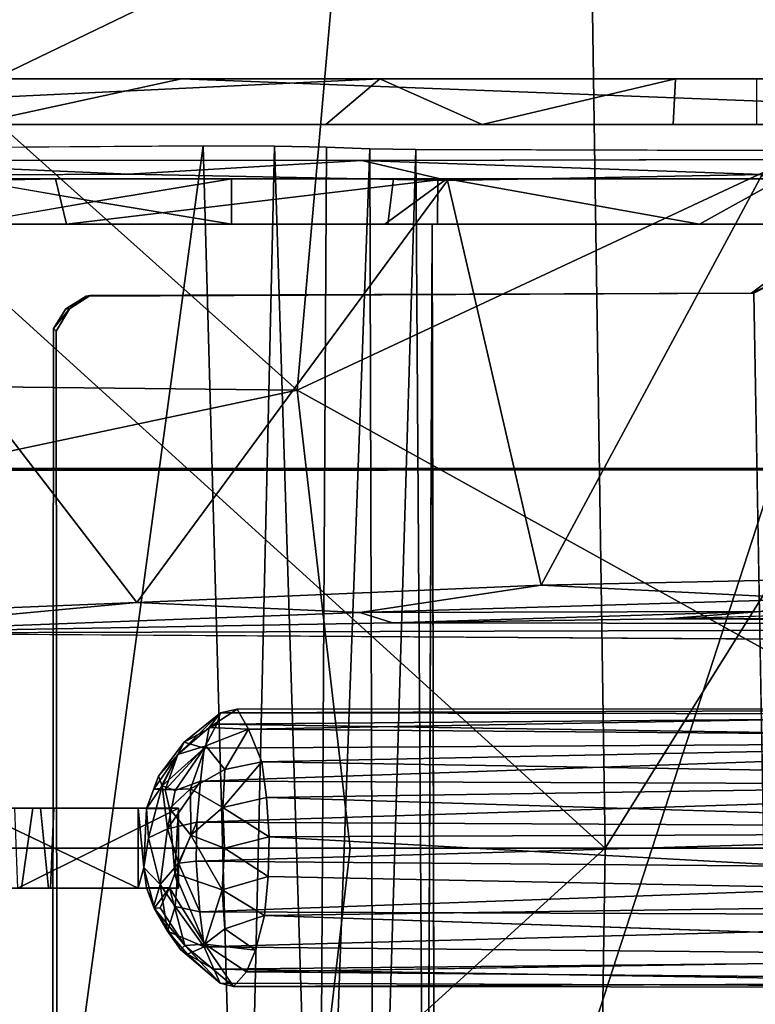
# Model space of a CAD drawing. Units: inches. Extents: x -14.4 to 14.7, y -16.6 to 16.1.
# Drawn here: x 0.7 to 3.6, y -0.8 to 3 of the extents above; entities that cross this region are included whole.
import ezdxf

# ---------------------------------------------------------------- set-up
doc = ezdxf.new("R2010")
doc.units = ezdxf.units.IN
doc.header["$MEASUREMENT"] = 0
doc.layers.add('SEAT-BASESUPPORT', color=5, linetype='Continuous')
doc.layers.add('SEAT-FABRIC1', color=5, linetype='Continuous')

msp = doc.modelspace()

# ---------------------------------------------------------------- linework, layer by layer
at = {"layer": 'SEAT-BASESUPPORT'}
for points, invisible_edges in [([(1.3456, 2.8105, 4.7859), (-2.5682, 2.8105, 3.4509), (-1.9096, 2.8105, 4.0696)], 14), ([(1.3456, 2.8105, 4.7859), (-1.9096, 2.8105, 4.0696), (-2.146, 2.8105, 4.8018)], 13), ([(-2.146, 2.8105, 4.8018), (-1.62, 2.8105, 5.6065), (1.3456, 2.8105, 4.7859)], 15), ([(-1.62, 2.8105, 5.6065), (2.1288, 2.8105, 9.3708), (1.3456, 2.8105, 4.7859)], 14), ([(6.4264, 2.8105, 6.9987), (1.3456, 2.8105, 4.7859), (2.1288, 2.8105, 9.3708)], 14), ([(3.6161, 2.8105, 9.1761), (6.4264, 2.8105, 6.9987), (2.1288, 2.8105, 9.3708)], 15), ([(3.6161, 2.8105, 9.1761), (2.1288, 2.8105, 9.3708), (3.2958, 2.8105, 9.4263)], 1), ([(3.2867, 2.6309, 9.4231), (3.6161, 2.6309, 9.1761), (3.2958, 2.8105, 9.4263)], 2), ([(3.6161, 2.8105, 9.1761), (3.2958, 2.8105, 9.4263), (3.6161, 2.6309, 9.1761)], 2), ([(0.5159, 2.6309, 4.4647), (1.9155, 2.6309, 9.2171), (-1.6195, 2.6309, 5.606)], 13), ([(1.9155, 2.6309, 9.2171), (0.5159, 2.6309, 4.4647), (6.0253, 2.6309, 6.803)], 13), ([(1.9155, 2.6309, 9.2171), (6.0253, 2.6309, 6.803), (3.6161, 2.6309, 9.1761)], 15), ([(2.533, 2.6309, 9.4466), (1.9155, 2.6309, 9.2171), (3.6161, 2.6309, 9.1761)], 14), ([(3.2867, 2.6309, 9.4231), (2.533, 2.6309, 9.4466), (3.6161, 2.6309, 9.1761)], 2), ([(2.2703, 2.5319, 6.5797), (-0.0893, 2.5205, 5.3223), (0.1512, 2.5329, 5.8722)], 13), ([(-0.0893, 2.5205, 5.3223), (2.2703, 2.5319, 6.5797), (4.3003, 2.4937, 5.9279)], 15), ([(2.0894, 2.5348, 6.624), (0.1512, 2.5329, 5.8722), (0.5525, 2.5405, 6.3198)], 13), ([(2.0894, 2.5348, 6.624), (2.2703, 2.5319, 6.5797), (0.1512, 2.5329, 5.8722)], 14), ([(1.4314, 2.5469, 6.8771), (1.9188, 2.5408, 6.8084), (0.5525, 2.5405, 6.3198)], 3), ([(1.9188, 2.5408, 6.8084), (2.0894, 2.5348, 6.624), (0.5525, 2.5405, 6.3198)], 14), ([(1.7127, 2.5455, 6.9184), (1.9188, 2.5408, 6.8084), (1.4314, 2.5469, 6.8771)], 2), ([(2.2703, 2.5319, 6.5797), (4.0979, 2.5273, 7.1308), (4.3003, 2.4937, 5.9279)], 14), ([(-0.1571, 2.5096, 4.8633), (-0.0893, 2.5205, 5.3223), (2.0574, 2.4888, 5.0106)], 14), ([(-0.1571, 2.5096, 4.8633), (2.0574, 2.4888, 5.0106), (-0.1282, 2.4904, 4.3005)], 1), ([(4.3003, 2.4937, 5.9279), (2.0574, 2.4888, 5.0106), (-0.0893, 2.5205, 5.3223)], 14), ([(1.1695, 0.7453, 4.6229), (-0.1237, 2.4279, 4.227), (1.1377, 2.4351, 4.6303)], 12), ([(0.4839, 2.2372, 6.4435), (0.4839, 2.4168, 6.4435), (1.0049, 2.327, 6.7325)], 1), ([(0.4839, 2.2372, 6.4435), (0.4839, 2.4168, 6.4435), (1.0049, 2.327, 6.7325)], 1), ([(1.1695, 0.7453, 4.6229), (1.1377, 2.4351, 4.6303), (2.3953, 2.4095, 5.0715)], 1), ([(1.5431, 2.2372, 8.5402), (1.5434, 2.4168, 8.554), (2.1609, 2.2372, 8.455)], 2), ([(1.5431, 2.2372, 8.5402), (1.5434, 2.4168, 8.554), (2.1609, 2.2372, 8.455)], 2), ([(1.5434, 2.4168, 8.554), (2.3931, 2.4168, 9.5522), (2.183, 2.4168, 8.4253)], 2), ([(2.1609, 2.2372, 8.455), (1.5434, 2.4168, 8.554), (2.183, 2.4168, 8.4253)], 1), ([(1.5434, 2.4168, 8.554), (2.3931, 2.4168, 9.5522), (2.183, 2.4168, 8.4253)], 2), ([(2.1609, 2.2372, 8.455), (1.5434, 2.4168, 8.554), (2.183, 2.4168, 8.4253)], 1), ([(2.3561, 2.2372, 7.2842), (2.1609, 2.2372, 8.455), (2.183, 2.4168, 8.4253)], 12), ([(2.3561, 2.2372, 7.2842), (2.1609, 2.2372, 8.455), (2.183, 2.4168, 8.4253)], 12), ([(2.183, 2.4168, 8.4253), (3.7125, 2.4168, 9.012), (4.0037, 2.4168, 7.7937)], 13), ([(4.0037, 2.4168, 7.7937), (2.3577, 2.4168, 7.2823), (2.183, 2.4168, 8.4253)], 12), ([(2.183, 2.4168, 8.4253), (2.3931, 2.4168, 9.5522), (3.7125, 2.4168, 9.012)], 13), ([(2.183, 2.4168, 8.4253), (2.3577, 2.4168, 7.2823), (2.3561, 2.2372, 7.2842)], 12), ([(2.183, 2.4168, 8.4253), (3.7125, 2.4168, 9.012), (4.0037, 2.4168, 7.7937)], 13), ([(4.0037, 2.4168, 7.7937), (2.3577, 2.4168, 7.2823), (2.183, 2.4168, 8.4253)], 12), ([(2.183, 2.4168, 8.4253), (2.3931, 2.4168, 9.5522), (3.7125, 2.4168, 9.012)], 13), ([(2.183, 2.4168, 8.4253), (2.3577, 2.4168, 7.2823), (2.3561, 2.2372, 7.2842)], 12), ([(4.0271, 2.2372, 7.7571), (2.3561, 2.2372, 7.2842), (2.3577, 2.4168, 7.2823)], 12), ([(4.0271, 2.2372, 7.7571), (2.3561, 2.2372, 7.2842), (2.3577, 2.4168, 7.2823)], 12), ([(2.3577, 2.4168, 7.2823), (4.0037, 2.4168, 7.7937), (4.0271, 2.2372, 7.7571)], 12), ([(2.3577, 2.4168, 7.2823), (4.0037, 2.4168, 7.7937), (4.0271, 2.2372, 7.7571)], 12), ([(-9.6337, 2.2372, 11.1763), (2.3353, 2.2372, 9.1286), (2.3146, -2.684, 9.0107)], 12), ([(2.3146, -2.684, 9.0107), (-9.6233, -2.684, 11.2352), (-9.6337, 2.2372, 11.1763)], 12), ([(2.3353, 2.2372, 9.1286), (-9.6337, 2.2372, 11.1763), (-9.6233, -2.684, 11.2352)], 12), ([(-9.6233, -2.684, 11.2352), (2.3457, -2.684, 9.1875), (2.3353, 2.2372, 9.1286)], 12), ([(2.1609, 2.2372, 8.455), (3.3897, 2.2372, 9.2415), (1.5431, 2.2372, 8.5402)], 1), ([(2.1609, 2.2372, 8.455), (3.3897, 2.2372, 9.2415), (1.5431, 2.2372, 8.5402)], 1), ([(4.0271, 2.2372, 7.7571), (3.7759, 2.2372, 8.8653), (2.1609, 2.2372, 8.455)], 14), ([(2.1609, 2.2372, 8.455), (2.3561, 2.2372, 7.2842), (4.0271, 2.2372, 7.7571)], 12), ([(2.1609, 2.2372, 8.455), (3.7759, 2.2372, 8.8653), (3.3897, 2.2372, 9.2415)], 13), ([(4.0271, 2.2372, 7.7571), (3.7759, 2.2372, 8.8653), (2.1609, 2.2372, 8.455)], 14), ([(2.1609, 2.2372, 8.455), (2.3561, 2.2372, 7.2842), (4.0271, 2.2372, 7.7571)], 12), ([(2.1609, 2.2372, 8.455), (3.7759, 2.2372, 8.8653), (3.3897, 2.2372, 9.2415)], 13), ([(7.7943, 2.1931, 10.0672), (3.5948, 1.9661, 9.2923), (3.5981, -2.4144, 9.2929)], 15), ([(3.7106, 2.0526, 9.3137), (3.5948, 1.9661, 9.2923), (7.7943, 2.1931, 10.0672)], 14), ([(7.7965, -2.6406, 10.0677), (7.7943, 2.1931, 10.0672), (3.5981, -2.4144, 9.2929)], 15), ([(3.5981, -2.4144, 9.2929), (3.5948, 1.9661, 9.2923), (0.8378, -2.2628, 8.7843)], 15), ([(3.5948, 1.9661, 9.2923), (0.8408, 1.8262, 8.7849), (0.8378, -2.2628, 8.7843)], 13), ([(0.8408, 1.8262, 8.7849), (3.5948, 1.9661, 9.2923), (0.97, 1.954, 8.8087)], 13), ([(0.8408, 1.8262, 8.7849), (0.97, 1.954, 8.8087), (0.8895, 1.904, 8.7938)], 1), ([(0.8521, 1.816, 8.7069), (0.9854, 1.956, 8.7314), (0.8551, -2.273, 8.7074)], 3), ([(0.9037, 1.904, 8.7164), (0.9854, 1.956, 8.7314), (0.8521, 1.816, 8.7069)], 2), ([(0.9842, -2.4008, 8.7312), (0.8551, -2.273, 8.7074), (0.9854, 1.956, 8.7314)], 15), ([(0.9854, 1.956, 8.7314), (0.97, 1.954, 8.8087), (3.5948, 1.9661, 9.2923)], 12), ([(3.601, -2.4113, 9.2128), (0.9842, -2.4008, 8.7312), (0.9854, 1.956, 8.7314)], 14), ([(3.5948, 1.9661, 9.2923), (3.6043, 1.9655, 9.2134), (0.9854, 1.956, 8.7314)], 12), ([(0.9854, 1.956, 8.7314), (3.6043, 1.9655, 9.2134), (3.601, -2.4113, 9.2128)], 14), ([(3.601, -2.4113, 9.2128), (3.6043, 1.9655, 9.2134), (3.6832, -2.4533, 9.2125)], 1), ([(0.8378, -2.2628, 8.7843), (0.8408, 1.8262, 8.7849), (0.8521, 1.816, 8.7069)], 12), ([(0.8521, 1.816, 8.7069), (0.8551, -2.273, 8.7074), (0.8378, -2.2628, 8.7843)], 12), ([(-0.8565, 1.2732, 8.9628), (-0.8566, -1.7121, 8.9658), (8.2278, 1.2653, 9.3937)], 2), ([(8.228, -1.72, 9.3908), (8.2278, 1.2653, 9.3937), (-0.8566, -1.7121, 8.9658)], 2), ([(-0.8476, 1.2757, 8.7754), (-0.8565, 1.2732, 8.9628), (8.2282, 1.2757, 9.3853)], 12), ([(8.2282, 1.2757, 9.3853), (8.237, 1.2732, 9.1978), (-0.8476, 1.2757, 8.7754)], 12), ([(8.2372, -1.7121, 9.1949), (-0.8474, -1.72, 8.7699), (-0.8472, 1.2653, 8.7669)], 12), ([(-0.8472, 1.2653, 8.7669), (8.237, 1.2732, 9.1978), (8.2372, -1.7121, 9.1949)], 12), ([(3.2574, 0.6815, 5.2209), (5.5798, 0.7455, 6.2919), (10.0468, 0.6926, 7.1999)], 2), ([(-0.1186, -1.007, 4.145), (-0.1202, 0.6247, 4.1742), (9.7679, 0.5642, 6.9006)], 12), ([(9.7679, 0.5642, 6.9006), (9.7637, -1.0402, 6.9064), (-0.1186, -1.007, 4.145)], 12), ([(1.282, 0.0066, 5.358), (1.2085, -0.0675, 5.6291), (1.2364, 0.0099, 5.5266)], 1), ([(1.2993, -0.0666, 5.2815), (1.2085, -0.0675, 5.6291), (1.282, 0.0066, 5.358)], 2), ([(0.7594, -0.0659, 5.4523), (0.5106, -0.0659, 5.5761), (1.1757, -0.0659, 5.7597)], 13), ([(0.5106, -0.0659, 5.5761), (0.7594, -0.0659, 5.4523), (0.6086, -0.0659, 5.4476)], 13), ([(0.5679, -0.3809, 5.4169), (0.6086, -0.0659, 5.4476), (0.7146, -0.3809, 5.4679)], 2), ([(0.6086, -0.0659, 5.4476), (0.7594, -0.0659, 5.4523), (0.7146, -0.3809, 5.4679)], 12), ([(0.6525, -0.3809, 5.1445), (0.7895, -0.0659, 5.1801), (0.6365, -0.0659, 5.1532)], 1), ([(0.6889, -0.0659, 4.9895), (0.6365, -0.0659, 5.1532), (0.7895, -0.0659, 5.1801)], 13), ([(0.8211, -0.3809, 5.2156), (0.7895, -0.0659, 5.1801), (0.6525, -0.3809, 5.1445)], 2), ([(0.7895, -0.0659, 5.1801), (1.3344, -0.0659, 5.15), (0.6889, -0.0659, 4.9895)], 13), ([(0.83, -0.3809, 5.3706), (0.7146, -0.3809, 5.4679), (0.7594, -0.0659, 5.4523)], 12), ([(0.7594, -0.0659, 5.4523), (1.1757, -0.0659, 5.7597), (1.2085, -0.0675, 5.6291)], 13), ([(0.8429, -0.0659, 5.3213), (0.7594, -0.0659, 5.4523), (1.2085, -0.0675, 5.6291)], 14), ([(0.83, -0.3809, 5.3706), (0.7594, -0.0659, 5.4523), (0.8429, -0.0659, 5.3213)], 1), ([(0.7895, -0.0659, 5.1801), (0.8429, -0.0659, 5.3213), (1.2993, -0.0666, 5.2815)], 14), ([(0.8211, -0.3809, 5.2156), (0.8429, -0.0659, 5.3213), (0.7895, -0.0659, 5.1801)], 1), ([(0.7895, -0.0659, 5.1801), (1.2993, -0.0666, 5.2815), (1.3344, -0.0659, 5.15)], 13), ([(0.8429, -0.0659, 5.3213), (0.8211, -0.3809, 5.2156), (0.83, -0.3809, 5.3706)], 1), ([(0.8429, -0.0659, 5.3213), (1.2085, -0.0675, 5.6291), (1.2993, -0.0666, 5.2815)], 13), ([(0.7146, -0.3809, 5.4679), (1.1757, -0.3809, 5.7597), (0.5339, -0.3809, 5.5853)], 13), ([(0.5339, -0.3809, 5.5853), (0.5679, -0.3809, 5.4169), (0.7146, -0.3809, 5.4679)], 13), ([(0.7009, -0.3809, 4.99), (0.8211, -0.3809, 5.2156), (0.6525, -0.3809, 5.1445)], 13), ([(0.8211, -0.3809, 5.2156), (0.7009, -0.3809, 4.99), (1.3344, -0.3809, 5.15)], 13), ([(0.7146, -0.3809, 5.4679), (1.2085, -0.3795, 5.6289), (1.1757, -0.3809, 5.7597)], 13), ([(0.7146, -0.3809, 5.4679), (0.83, -0.3809, 5.3706), (1.2085, -0.3795, 5.6289)], 14), ([(0.8211, -0.3809, 5.2156), (1.3344, -0.3809, 5.15), (1.2994, -0.3802, 5.2815)], 13), ([(0.83, -0.3809, 5.3706), (0.8211, -0.3809, 5.2156), (1.2994, -0.3802, 5.2815)], 14), ([(0.83, -0.3809, 5.3706), (1.2994, -0.3802, 5.2815), (1.2085, -0.3795, 5.6289)], 13), ([(1.6381, -0.6262, 5.1719), (1.674, -0.4892, 5.0651), (6.1248, -0.6383, 6.3547)], 12), ([(1.6031, -0.7118, 5.2898), (1.6381, -0.6262, 5.1719), (6.1248, -0.6383, 6.3547)], 2)]:
    msp.add_3dface(points, dxfattribs=dict(at, invisible_edges=invisible_edges))
for points in [[(0.5159, 2.6309, 4.4647), (-2.5682, 2.8105, 3.4509), (1.3456, 2.8105, 4.7859)], [(2.1288, 2.8105, 9.3708), (-1.62, 2.8105, 5.6065), (-1.6195, 2.6309, 5.606)], [(-1.6195, 2.6309, 5.606), (1.9155, 2.6309, 9.2171), (2.1288, 2.8105, 9.3708)], [(6.0253, 2.6309, 6.803), (0.5159, 2.6309, 4.4647), (1.3456, 2.8105, 4.7859)], [(6.0253, 2.6309, 6.803), (1.3456, 2.8105, 4.7859), (6.4264, 2.8105, 6.9987)], [(1.9155, 2.6309, 9.2171), (2.533, 2.6309, 9.4466), (2.1288, 2.8105, 9.3708)], [(3.2958, 2.8105, 9.4263), (2.1288, 2.8105, 9.3708), (2.533, 2.6309, 9.4466)], [(2.533, 2.6309, 9.4466), (3.2867, 2.6309, 9.4231), (3.2958, 2.8105, 9.4263)], [(0.5525, 2.5405, 6.3198), (0.6795, -2.9889, 6.4249), (1.4314, 2.5469, 6.8771)], [(0.6795, -2.9889, 6.4249), (1.5859, -2.9937, 6.9272), (1.4314, 2.5469, 6.8771)], [(1.7127, 2.5455, 6.9184), (1.4314, 2.5469, 6.8771), (1.5859, -2.9937, 6.9272)], [(1.8871, -2.9887, 6.84), (1.7127, 2.5455, 6.9184), (1.5859, -2.9937, 6.9272)], [(1.8871, -2.9887, 6.84), (1.9188, 2.5408, 6.8084), (1.7127, 2.5455, 6.9184)], [(1.8871, -2.9887, 6.84), (2.0894, 2.5348, 6.624), (1.9188, 2.5408, 6.8084)], [(1.8871, -2.9887, 6.84), (2.1054, -2.9812, 6.615), (2.0894, 2.5348, 6.624)], [(2.0894, 2.5348, 6.624), (2.1054, -2.9812, 6.615), (2.2703, 2.5319, 6.5797)], [(2.2703, 2.5319, 6.5797), (2.1054, -2.9812, 6.615), (2.3075, -2.9783, 6.5807)], [(4.0979, 2.5273, 7.1308), (2.2703, 2.5319, 6.5797), (2.3075, -2.9783, 6.5807)], [(2.3075, -2.9783, 6.5807), (4.9153, -2.9717, 7.4113), (4.0979, 2.5273, 7.1308)], [(-0.1282, 2.4904, 4.3005), (2.0574, 2.4888, 5.0106), (1.1377, 2.4351, 4.6303)], [(1.1377, 2.4351, 4.6303), (-0.1237, 2.4279, 4.227), (-0.1282, 2.4904, 4.3005)], [(2.0574, 2.4888, 5.0106), (2.3953, 2.4095, 5.0715), (1.1377, 2.4351, 4.6303)], [(4.3003, 2.4937, 5.9279), (3.6376, 2.433, 5.5688), (2.0574, 2.4888, 5.0106)], [(2.0574, 2.4888, 5.0106), (3.6376, 2.433, 5.5688), (2.3953, 2.4095, 5.0715)], [(-1.9725, 2.4168, 9.0012), (-7.4363, 2.4168, 11.0523), (0.8486, 2.4168, 9.581)], [(-7.4363, 2.4168, 11.0523), (-7.4104, 2.2372, 11.0409), (0.8486, 2.4168, 9.581)], [(-1.9725, 2.4168, 9.0012), (-7.4363, 2.4168, 11.0523), (0.8486, 2.4168, 9.581)], [(-7.4363, 2.4168, 11.0523), (-7.4104, 2.2372, 11.0409), (0.8486, 2.4168, 9.581)], [(0.8927, 2.2372, 9.5783), (0.8486, 2.4168, 9.581), (-7.4104, 2.2372, 11.0409)], [(0.8927, 2.2372, 9.5783), (0.8486, 2.4168, 9.581), (-7.4104, 2.2372, 11.0409)], [(0.8486, 2.4168, 9.581), (1.5434, 2.4168, 8.554), (-1.9725, 2.4168, 9.0012)], [(-1.9725, 2.4168, 9.0012), (1.5434, 2.4168, 8.554), (0.4839, 2.4168, 6.4435)], [(0.8486, 2.4168, 9.581), (1.5434, 2.4168, 8.554), (-1.9725, 2.4168, 9.0012)], [(-1.9725, 2.4168, 9.0012), (1.5434, 2.4168, 8.554), (0.4839, 2.4168, 6.4435)], [(-0.1228, 0.6927, 4.214), (-0.1237, 2.4279, 4.227), (1.1695, 0.7453, 4.6229)], [(1.5434, 2.4168, 8.554), (1.0049, 2.327, 6.7325), (0.4839, 2.4168, 6.4435)], [(1.5434, 2.4168, 8.554), (1.0049, 2.327, 6.7325), (0.4839, 2.4168, 6.4435)], [(1.5434, 2.4168, 8.554), (0.8486, 2.4168, 9.581), (2.3931, 2.4168, 9.5522)], [(2.3931, 2.4168, 9.5522), (0.8486, 2.4168, 9.581), (0.8927, 2.2372, 9.5783)], [(1.5434, 2.4168, 8.554), (0.8486, 2.4168, 9.581), (2.3931, 2.4168, 9.5522)], [(2.3931, 2.4168, 9.5522), (0.8486, 2.4168, 9.581), (0.8927, 2.2372, 9.5783)], [(0.8927, 2.2372, 9.5783), (2.1481, 2.2372, 9.5642), (2.3931, 2.4168, 9.5522)], [(0.8927, 2.2372, 9.5783), (2.1481, 2.2372, 9.5642), (2.3931, 2.4168, 9.5522)], [(1.5434, 2.4168, 8.554), (1.5431, 2.2372, 8.5402), (1.0049, 2.327, 6.7325)], [(1.5434, 2.4168, 8.554), (1.5431, 2.2372, 8.5402), (1.0049, 2.327, 6.7325)], [(2.7654, 0.8137, 5.2008), (1.1695, 0.7453, 4.6229), (2.3953, 2.4095, 5.0715)], [(3.3897, 2.2372, 9.2415), (2.3931, 2.4168, 9.5522), (2.1481, 2.2372, 9.5642)], [(3.3897, 2.2372, 9.2415), (2.3931, 2.4168, 9.5522), (2.1481, 2.2372, 9.5642)], [(3.7125, 2.4168, 9.012), (2.3931, 2.4168, 9.5522), (3.3897, 2.2372, 9.2415)], [(3.7125, 2.4168, 9.012), (2.3931, 2.4168, 9.5522), (3.3897, 2.2372, 9.2415)], [(2.3953, 2.4095, 5.0715), (3.6376, 2.433, 5.5688), (2.7654, 0.8137, 5.2008)], [(4.4283, 0.8492, 5.8897), (2.7654, 0.8137, 5.2008), (3.6376, 2.433, 5.5688)], [(3.3897, 2.2372, 9.2415), (3.7759, 2.2372, 8.8653), (3.7125, 2.4168, 9.012)], [(3.3897, 2.2372, 9.2415), (3.7759, 2.2372, 8.8653), (3.7125, 2.4168, 9.012)], [(0.4839, 2.2372, 6.4435), (1.0049, 2.327, 6.7325), (1.5431, 2.2372, 8.5402)], [(0.4839, 2.2372, 6.4435), (1.0049, 2.327, 6.7325), (1.5431, 2.2372, 8.5402)], [(0.8927, 2.2372, 9.5783), (-7.4104, 2.2372, 11.0409), (-1.9357, 2.2372, 8.9718)], [(0.8927, 2.2372, 9.5783), (-7.4104, 2.2372, 11.0409), (-1.9357, 2.2372, 8.9718)], [(-1.9357, 2.2372, 8.9718), (1.5431, 2.2372, 8.5402), (0.8927, 2.2372, 9.5783)], [(0.4839, 2.2372, 6.4435), (1.5431, 2.2372, 8.5402), (-1.9357, 2.2372, 8.9718)], [(-1.9357, 2.2372, 8.9718), (1.5431, 2.2372, 8.5402), (0.8927, 2.2372, 9.5783)], [(0.4839, 2.2372, 6.4435), (1.5431, 2.2372, 8.5402), (-1.9357, 2.2372, 8.9718)], [(0.8927, 2.2372, 9.5783), (1.5431, 2.2372, 8.5402), (2.1481, 2.2372, 9.5642)], [(0.8927, 2.2372, 9.5783), (1.5431, 2.2372, 8.5402), (2.1481, 2.2372, 9.5642)], [(1.5431, 2.2372, 8.5402), (3.3897, 2.2372, 9.2415), (2.1481, 2.2372, 9.5642)], [(1.5431, 2.2372, 8.5402), (3.3897, 2.2372, 9.2415), (2.1481, 2.2372, 9.5642)], [(2.3457, -2.684, 9.1875), (2.3146, -2.684, 9.0107), (2.3353, 2.2372, 9.1286)], [(3.5948, 1.9661, 9.2923), (3.7106, 2.0526, 9.3137), (3.6832, 2.0065, 9.2125)], [(3.5948, 1.9661, 9.2923), (3.6832, 2.0065, 9.2125), (3.6043, 1.9655, 9.2134)], [(3.6832, -2.4533, 9.2125), (3.6043, 1.9655, 9.2134), (3.6832, 2.0065, 9.2125)], [(0.9037, 1.904, 8.7164), (0.8895, 1.904, 8.7938), (0.9854, 1.956, 8.7314)], [(0.9854, 1.956, 8.7314), (0.8895, 1.904, 8.7938), (0.97, 1.954, 8.8087)], [(0.8408, 1.8262, 8.7849), (0.8895, 1.904, 8.7938), (0.9037, 1.904, 8.7164)], [(0.8408, 1.8262, 8.7849), (0.9037, 1.904, 8.7164), (0.8521, 1.816, 8.7069)], [(-0.8565, 1.2732, 8.9628), (8.2278, 1.2653, 9.3937), (8.2282, 1.2757, 9.3853)], [(8.237, 1.2732, 9.1978), (-0.8472, 1.2653, 8.7669), (-0.8476, 1.2757, 8.7754)], [(2.7654, 0.8137, 5.2008), (4.4283, 0.8492, 5.8897), (3.8491, 0.7597, 5.5883)], [(1.1695, 0.7453, 4.6229), (2.7654, 0.8137, 5.2008), (2.0495, 0.7064, 4.8831)], [(2.0495, 0.7064, 4.8831), (2.7654, 0.8137, 5.2008), (3.8491, 0.7597, 5.5883)], [(-0.1202, 0.6247, 4.1742), (-0.1228, 0.6927, 4.214), (1.1695, 0.7453, 4.6229)], [(2.0495, 0.7064, 4.8831), (-0.1202, 0.6247, 4.1742), (1.1695, 0.7453, 4.6229)], [(2.0495, 0.7064, 4.8831), (3.8491, 0.7597, 5.5883), (3.6324, 0.7095, 5.4346)], [(3.2574, 0.6815, 5.2209), (3.6324, 0.7095, 5.4346), (5.5798, 0.7455, 6.2919)], [(2.1786, 0.665, 4.8716), (-0.1202, 0.6247, 4.1742), (2.0495, 0.7064, 4.8831)], [(2.0495, 0.7064, 4.8831), (3.6324, 0.7095, 5.4346), (2.1786, 0.665, 4.8716)], [(3.2574, 0.6815, 5.2209), (2.1786, 0.665, 4.8716), (3.6324, 0.7095, 5.4346)], [(9.775, 0.6541, 6.9648), (-0.1202, 0.6247, 4.1742), (2.1786, 0.665, 4.8716)], [(3.2574, 0.6815, 5.2209), (9.775, 0.6541, 6.9648), (2.1786, 0.665, 4.8716)], [(9.775, 0.6541, 6.9648), (3.2574, 0.6815, 5.2209), (10.0468, 0.6926, 7.1999)], [(9.7679, 0.5642, 6.9006), (-0.1202, 0.6247, 4.1742), (9.775, 0.6541, 6.9648)], [(1.4557, 0.2526, 5.4325), (1.4999, 0.3103, 5.6152), (1.5663, 0.3247, 5.4747)], [(1.4557, 0.2526, 5.4325), (1.5663, 0.3247, 5.4747), (1.6111, 0.2456, 5.2558)], [(1.4999, 0.3103, 5.6152), (5.9943, 0.3037, 6.863), (6.0612, 0.3265, 6.6057)], [(1.5663, 0.3247, 5.4747), (1.4999, 0.3103, 5.6152), (6.0612, 0.3265, 6.6057)], [(1.6111, 0.2456, 5.2558), (1.5663, 0.3247, 5.4747), (6.0612, 0.3265, 6.6057)], [(6.1239, 0.2091, 6.3646), (1.6111, 0.2456, 5.2558), (6.0612, 0.3265, 6.6057)], [(1.3312, 0.1463, 5.4662), (1.3573, 0.1942, 5.6609), (1.4999, 0.3103, 5.6152)], [(1.3312, 0.1463, 5.4662), (1.4999, 0.3103, 5.6152), (1.4557, 0.2526, 5.4325)], [(1.486, 0.2653, 5.7766), (1.4999, 0.3103, 5.6152), (1.3573, 0.1942, 5.6609)], [(1.4999, 0.3103, 5.6152), (1.486, 0.2653, 5.7766), (5.9943, 0.3037, 6.863)], [(5.9467, 0.1988, 7.0457), (5.9943, 0.3037, 6.863), (1.486, 0.2653, 5.7766)], [(1.3312, 0.1463, 5.4662), (1.4557, 0.2526, 5.4325), (1.4417, 0.1801, 5.3055)], [(1.4362, 0.1716, 5.8882), (1.486, 0.2653, 5.7766), (1.3573, 0.1942, 5.6609)], [(1.486, 0.2653, 5.7766), (1.4362, 0.1716, 5.8882), (5.9467, 0.1988, 7.0457)], [(1.4557, 0.2526, 5.4325), (1.6111, 0.2456, 5.2558), (1.4417, 0.1801, 5.3055)], [(1.4417, 0.1801, 5.3055), (1.6111, 0.2456, 5.2558), (1.517, 0.0871, 5.1546)], [(1.6111, 0.2456, 5.2558), (1.6628, 0.1169, 5.1127), (1.517, 0.0871, 5.1546)], [(1.6628, 0.1169, 5.1127), (1.6111, 0.2456, 5.2558), (6.1239, 0.2091, 6.3646)], [(1.2696, 0.0223, 5.7852), (1.3573, 0.1942, 5.6609), (1.2559, 0.0601, 5.6292)], [(1.3573, 0.1942, 5.6609), (1.3312, 0.1463, 5.4662), (1.2559, 0.0601, 5.6292)], [(1.4362, 0.1716, 5.8882), (1.3573, 0.1942, 5.6609), (1.2696, 0.0223, 5.7852)], [(1.4362, 0.1716, 5.8882), (1.4208, 0.0414, 5.9919), (5.9467, 0.1988, 7.0457)], [(5.9467, 0.1988, 7.0457), (1.4208, 0.0414, 5.9919), (5.9125, 0.0234, 7.1705)], [(6.1553, 0.0435, 6.2373), (1.6628, 0.1169, 5.1127), (6.1239, 0.2091, 6.3646)], [(1.3208, 0.0045, 5.8969), (1.4362, 0.1716, 5.8882), (1.2696, 0.0223, 5.7852)], [(1.282, 0.0066, 5.358), (1.4417, 0.1801, 5.3055), (1.3815, 0.0112, 5.2169)], [(1.282, 0.0066, 5.358), (1.3312, 0.1463, 5.4662), (1.4417, 0.1801, 5.3055)], [(1.4208, 0.0414, 5.9919), (1.4362, 0.1716, 5.8882), (1.3208, 0.0045, 5.8969)], [(1.4417, 0.1801, 5.3055), (1.517, 0.0871, 5.1546), (1.3815, 0.0112, 5.2169)], [(1.2615, 0.0113, 5.429), (1.2364, 0.0099, 5.5266), (1.3312, 0.1463, 5.4662)], [(1.2559, 0.0601, 5.6292), (1.3312, 0.1463, 5.4662), (1.2364, 0.0099, 5.5266)], [(1.3312, 0.1463, 5.4662), (1.282, 0.0066, 5.358), (1.2615, 0.0113, 5.429)], [(1.6628, 0.1169, 5.1127), (1.6818, -0.0231, 5.038), (1.5097, -0.0628, 5.0806)], [(1.5097, -0.0628, 5.0806), (1.517, 0.0871, 5.1546), (1.6628, 0.1169, 5.1127)], [(1.6818, -0.0231, 5.038), (1.6628, 0.1169, 5.1127), (6.1553, 0.0435, 6.2373)], [(1.517, 0.0871, 5.1546), (1.5097, -0.0628, 5.0806), (1.3815, 0.0112, 5.2169)], [(1.2696, 0.0223, 5.7852), (1.2559, 0.0601, 5.6292), (1.2085, -0.0675, 5.6291)], [(1.2364, 0.0099, 5.5266), (1.2085, -0.0675, 5.6291), (1.2559, 0.0601, 5.6292)], [(1.4208, 0.0414, 5.9919), (1.3208, 0.0045, 5.8969), (1.291, -0.147, 5.9295)], [(1.4208, 0.0414, 5.9919), (1.291, -0.147, 5.9295), (1.4064, -0.1206, 6.0461)], [(1.4208, 0.0414, 5.9919), (1.4064, -0.1206, 6.0461), (5.9125, 0.0234, 7.1705)], [(6.1736, -0.1598, 6.1675), (1.6818, -0.0231, 5.038), (6.1553, 0.0435, 6.2373)], [(1.2085, -0.0675, 5.6291), (1.2165, -0.1829, 5.7845), (1.2696, 0.0223, 5.7852)], [(1.2165, -0.1829, 5.7845), (1.291, -0.147, 5.9295), (1.2696, 0.0223, 5.7852)], [(1.2615, 0.0113, 5.429), (1.282, 0.0066, 5.358), (1.2364, 0.0099, 5.5266)], [(1.291, -0.147, 5.9295), (1.3208, 0.0045, 5.8969), (1.2696, 0.0223, 5.7852)], [(1.282, 0.0066, 5.358), (1.3815, 0.0112, 5.2169), (1.2993, -0.0666, 5.2815)], [(1.2993, -0.0666, 5.2815), (1.3815, 0.0112, 5.2169), (1.3833, -0.1726, 5.1509)], [(1.3833, -0.1726, 5.1509), (1.3815, 0.0112, 5.2169), (1.5097, -0.0628, 5.0806)], [(1.4064, -0.1206, 6.0461), (5.9013, -0.1438, 7.2204), (5.9125, 0.0234, 7.1705)], [(1.5097, -0.0628, 5.0806), (1.6818, -0.0231, 5.038), (1.6927, -0.1782, 5.0009)], [(1.6927, -0.1782, 5.0009), (1.6818, -0.0231, 5.038), (6.1736, -0.1598, 6.1675)], [(1.1757, -0.3809, 5.7597), (1.1757, -0.0659, 5.7597), (0.5106, -0.0659, 5.5761)], [(0.5106, -0.0659, 5.5761), (0.5339, -0.3809, 5.5853), (1.1757, -0.3809, 5.7597)], [(0.7009, -0.3809, 4.99), (0.6889, -0.0659, 4.9895), (1.3344, -0.0659, 5.15)], [(1.3344, -0.0659, 5.15), (1.3344, -0.3809, 5.15), (0.7009, -0.3809, 4.99)], [(1.1971, -0.2991, 5.6909), (1.2085, -0.0675, 5.6291), (1.1757, -0.0659, 5.7597)], [(1.1757, -0.0659, 5.7597), (1.1757, -0.3809, 5.7597), (1.1971, -0.2991, 5.6909)], [(1.1971, -0.2991, 5.6909), (1.2165, -0.1829, 5.7845), (1.2085, -0.0675, 5.6291)], [(1.2993, -0.0666, 5.2815), (1.3203, -0.3237, 5.2211), (1.3344, -0.0659, 5.15)], [(1.2993, -0.0666, 5.2815), (1.3833, -0.1726, 5.1509), (1.3203, -0.3237, 5.2211)], [(1.3344, -0.0659, 5.15), (1.3203, -0.3237, 5.2211), (1.3344, -0.3809, 5.15)], [(1.5097, -0.0628, 5.0806), (1.5163, -0.2236, 5.0559), (1.3833, -0.1726, 5.1509)], [(1.5097, -0.0628, 5.0806), (1.6927, -0.1782, 5.0009), (1.5163, -0.2236, 5.0559)], [(1.2165, -0.1829, 5.7845), (1.2626, -0.367, 5.8573), (1.291, -0.147, 5.9295)], [(1.3339, -0.2832, 5.9852), (1.291, -0.147, 5.9295), (1.2626, -0.367, 5.8573)], [(1.3339, -0.2832, 5.9852), (1.4064, -0.1206, 6.0461), (1.291, -0.147, 5.9295)], [(1.4041, -0.2746, 6.0572), (1.4064, -0.1206, 6.0461), (1.3339, -0.2832, 5.9852)], [(1.4041, -0.2746, 6.0572), (5.9013, -0.1438, 7.2204), (1.4064, -0.1206, 6.0461)], [(5.9002, -0.3134, 7.2224), (5.9013, -0.1438, 7.2204), (1.4041, -0.2746, 6.0572)], [(1.1971, -0.2991, 5.6909), (1.2626, -0.367, 5.8573), (1.2165, -0.1829, 5.7845)], [(1.5062, -0.3882, 5.0834), (1.3203, -0.3237, 5.2211), (1.3833, -0.1726, 5.1509)], [(1.3833, -0.1726, 5.1509), (1.5163, -0.2236, 5.0559), (1.5062, -0.3882, 5.0834)], [(1.5163, -0.2236, 5.0559), (1.6927, -0.1782, 5.0009), (1.6879, -0.3352, 5.0125)], [(1.6879, -0.3352, 5.0125), (1.6927, -0.1782, 5.0009), (6.1668, -0.4264, 6.1968)], [(1.6927, -0.1782, 5.0009), (6.1736, -0.1598, 6.1675), (6.1668, -0.4264, 6.1968)], [(1.6879, -0.3352, 5.0125), (1.5062, -0.3882, 5.0834), (1.5163, -0.2236, 5.0559)], [(1.2085, -0.3795, 5.6289), (1.1971, -0.2991, 5.6909), (1.1757, -0.3809, 5.7597)], [(1.2367, -0.4506, 5.6667), (1.2626, -0.367, 5.8573), (1.1971, -0.2991, 5.6909)], [(1.1971, -0.2991, 5.6909), (1.2085, -0.3795, 5.6289), (1.2367, -0.4506, 5.6667)], [(1.3217, -0.4529, 5.8976), (1.3339, -0.2832, 5.9852), (1.2626, -0.367, 5.8573)], [(1.3339, -0.2832, 5.9852), (1.3217, -0.4529, 5.8976), (1.419, -0.4751, 5.9986)], [(1.419, -0.4751, 5.9986), (1.4041, -0.2746, 6.0572), (1.3339, -0.2832, 5.9852)], [(1.4041, -0.2746, 6.0572), (1.419, -0.4751, 5.9986), (5.9002, -0.3134, 7.2224)], [(1.3203, -0.3237, 5.2211), (1.4379, -0.6024, 5.2727), (1.2994, -0.3802, 5.2815)], [(1.2994, -0.3802, 5.2815), (1.3344, -0.3809, 5.15), (1.3203, -0.3237, 5.2211)], [(1.4379, -0.6024, 5.2727), (1.3203, -0.3237, 5.2211), (1.5062, -0.3882, 5.0834)], [(5.9147, -0.4917, 7.1677), (5.9002, -0.3134, 7.2224), (1.419, -0.4751, 5.9986)], [(1.5062, -0.3882, 5.0834), (1.6879, -0.3352, 5.0125), (1.674, -0.4892, 5.0651)], [(1.674, -0.4892, 5.0651), (1.6879, -0.3352, 5.0125), (6.1668, -0.4264, 6.1968)], [(1.2994, -0.3802, 5.2815), (1.2382, -0.4605, 5.5216), (1.2085, -0.3795, 5.6289)], [(1.2085, -0.3795, 5.6289), (1.2382, -0.4605, 5.5216), (1.2367, -0.4506, 5.6667)], [(1.2911, -0.5504, 5.6991), (1.2626, -0.367, 5.8573), (1.2367, -0.4506, 5.6667)], [(1.2994, -0.3802, 5.2815), (1.2614, -0.4581, 5.429), (1.2382, -0.4605, 5.5216)], [(1.2994, -0.3802, 5.2815), (1.359, -0.6074, 5.4035), (1.2614, -0.4581, 5.429)], [(1.2911, -0.5504, 5.6991), (1.3217, -0.4529, 5.8976), (1.2626, -0.367, 5.8573)], [(1.359, -0.6074, 5.4035), (1.2994, -0.3802, 5.2815), (1.4379, -0.6024, 5.2727)], [(1.5062, -0.3882, 5.0834), (1.5173, -0.5414, 5.16), (1.4379, -0.6024, 5.2727)], [(1.5062, -0.3882, 5.0834), (1.674, -0.4892, 5.0651), (1.5173, -0.5414, 5.16)], [(1.674, -0.4892, 5.0651), (6.1668, -0.4264, 6.1968), (6.1248, -0.6383, 6.3547)], [(1.2367, -0.4506, 5.6667), (1.2382, -0.4605, 5.5216), (1.2911, -0.5504, 5.6991)], [(1.359, -0.6074, 5.4035), (1.2382, -0.4605, 5.5216), (1.2614, -0.4581, 5.429)], [(1.3421, -0.623, 5.5377), (1.2911, -0.5504, 5.6991), (1.2382, -0.4605, 5.5216)], [(1.359, -0.6074, 5.4035), (1.3421, -0.623, 5.5377), (1.2382, -0.4605, 5.5216)], [(1.3217, -0.4529, 5.8976), (1.2911, -0.5504, 5.6991), (1.4361, -0.6122, 5.896)], [(1.419, -0.4751, 5.9986), (1.3217, -0.4529, 5.8976), (1.4361, -0.6122, 5.896)], [(1.419, -0.4751, 5.9986), (1.4361, -0.6122, 5.896), (5.9147, -0.4917, 7.1677)], [(5.9499, -0.656, 7.0335), (5.9147, -0.4917, 7.1677), (1.4361, -0.6122, 5.896)], [(1.674, -0.4892, 5.0651), (1.6381, -0.6262, 5.1719), (1.5173, -0.5414, 5.16)], [(1.4379, -0.6024, 5.2727), (1.5173, -0.5414, 5.16), (1.6381, -0.6262, 5.1719)], [(1.3697, -0.642, 5.7033), (1.4361, -0.6122, 5.896), (1.2911, -0.5504, 5.6991)], [(1.3421, -0.623, 5.5377), (1.3697, -0.642, 5.7033), (1.2911, -0.5504, 5.6991)], [(1.3421, -0.623, 5.5377), (1.359, -0.6074, 5.4035), (1.4994, -0.7556, 5.6303)], [(1.359, -0.6074, 5.4035), (1.4379, -0.6024, 5.2727), (1.5519, -0.7694, 5.4871)], [(1.4994, -0.7556, 5.6303), (1.359, -0.6074, 5.4035), (1.5519, -0.7694, 5.4871)], [(1.3697, -0.642, 5.7033), (1.474, -0.7009, 5.7878), (1.4361, -0.6122, 5.896)], [(1.4361, -0.6122, 5.896), (1.474, -0.7009, 5.7878), (5.9499, -0.656, 7.0335)], [(1.6381, -0.6262, 5.1719), (1.6031, -0.7118, 5.2898), (1.4379, -0.6024, 5.2727)], [(1.4379, -0.6024, 5.2727), (1.6031, -0.7118, 5.2898), (1.5519, -0.7694, 5.4871)], [(1.3697, -0.642, 5.7033), (1.3421, -0.623, 5.5377), (1.4994, -0.7556, 5.6303)], [(1.4994, -0.7556, 5.6303), (1.474, -0.7009, 5.7878), (1.3697, -0.642, 5.7033)], [(6.0126, -0.7732, 6.7926), (5.9499, -0.656, 7.0335), (1.474, -0.7009, 5.7878)], [(6.0796, -0.7505, 6.5355), (1.6031, -0.7118, 5.2898), (6.1248, -0.6383, 6.3547)], [(1.474, -0.7009, 5.7878), (1.4994, -0.7556, 5.6303), (6.0126, -0.7732, 6.7926)], [(1.5519, -0.7694, 5.4871), (1.6031, -0.7118, 5.2898), (6.0796, -0.7505, 6.5355)], [(1.4994, -0.7556, 5.6303), (1.5519, -0.7694, 5.4871), (6.0126, -0.7732, 6.7926)], [(6.0126, -0.7732, 6.7926), (1.5519, -0.7694, 5.4871), (6.0796, -0.7505, 6.5355)]]:
    msp.add_3dface(points, dxfattribs=at)
at = {"layer": 'SEAT-FABRIC1'}
for points in [[(4.2039, 2.7043, 15.7087), (4.67, 5.6218, 15.8989), (2.1057, 5.0072, 15.6288)], [(1.8026, 1.583, 15.3976), (2.1057, 5.0072, 15.6288), (-0.3305, 3.4887, 15.1824)], [(2.1057, 5.0072, 15.6288), (1.8026, 1.583, 15.3976), (4.2039, 2.7043, 15.7087)], [(0.1359, 4.4658, 11.7611), (2.9551, 3.9442, 12.0537), (-0.0016, 2.517, 11.7082)], [(2.9551, 3.9442, 12.0537), (3.0178, -0.2234, 12.0594), (-0.0016, 2.517, 11.7082)], [(2.9551, 3.9442, 12.0537), (5.447, 3.6623, 12.2172), (3.0178, -0.2234, 12.0594)], [(3.0178, -0.2234, 12.0594), (5.447, 3.6623, 12.2172), (2.9552, -4.391, 12.0537)], [(2.9552, -4.391, 12.0537), (5.447, 3.6623, 12.2172), (5.378, -4.4882, 12.228)], [(-4.4467, 1.6511, 14.4616), (1.8026, 1.583, 15.3976), (-0.3305, 3.4887, 15.1824)], [(4.2039, 2.7043, 15.7087), (1.8026, 1.583, 15.3976), (5.0605, -0.2234, 15.7332)], [(-0.0016, 2.517, 11.7082), (3.0178, -0.2234, 12.0594), (-0.479, -0.2234, 11.6736)], [(1.8026, 1.583, 15.3976), (-4.4467, 1.6511, 14.4616), (-6.7083, -0.2234, 14.0584)], [(-6.7083, -0.2234, 14.0584), (2.0115, -0.2234, 15.4003), (1.8026, 1.583, 15.3976)], [(5.0605, -0.2234, 15.7332), (1.8026, 1.583, 15.3976), (2.0115, -0.2234, 15.4003)], [(1.8025, -2.0298, 15.3976), (2.0115, -0.2234, 15.4003), (-6.7083, -0.2234, 14.0584)], [(-6.7083, -0.2234, 14.0584), (-4.3284, -1.8091, 14.4666), (1.8025, -2.0298, 15.3976)], [(-0.479, -0.2234, 11.6736), (3.0178, -0.2234, 12.0594), (-0.0015, -2.9638, 11.7082)], [(-0.0015, -2.9638, 11.7082), (3.0178, -0.2234, 12.0594), (2.9552, -4.391, 12.0537)], [(5.0605, -0.2234, 15.7332), (1.8025, -2.0298, 15.3976), (4.2038, -3.1511, 15.7087)], [(5.0605, -0.2234, 15.7332), (2.0115, -0.2234, 15.4003), (1.8025, -2.0298, 15.3976)]]:
    msp.add_3dface(points, dxfattribs=at)

doc.saveas('drawing.dxf')
